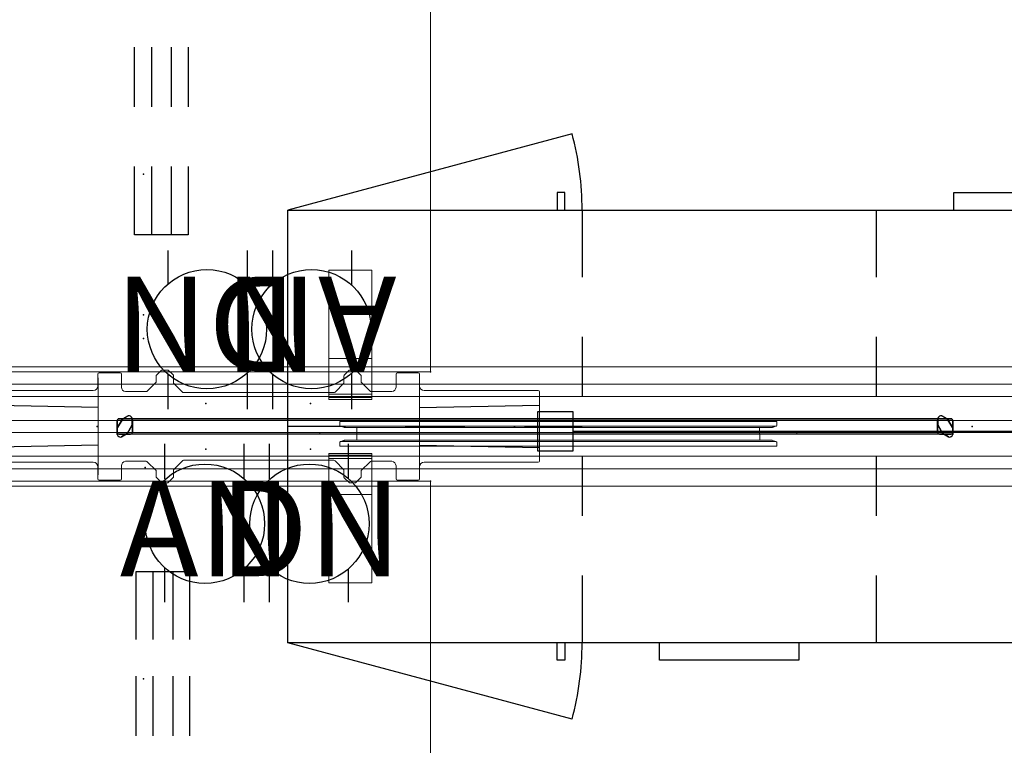
# Model space of a CAD drawing. Units: inches. Extents: x -27 to 135, y -6 to 126.
# Drawn here: x 10 to 59, y 47 to 83 of the extents above; entities that cross this region are included whole.
import ezdxf
from ezdxf.enums import TextEntityAlignment as Align

# ---------------------------------------------------------------- set-up
doc = ezdxf.new("R2010")
doc.units = ezdxf.units.IN
doc.header["$MEASUREMENT"] = 0
for name, color, linetype in [('ELEC', 1, 'Continuous'), ('STORAGE', 4, 'Continuous'), ('STRUCTURE', 7, 'Continuous'), ('TERRITORY', 5, 'Continuous'), ('WKSURF', 6, 'Continuous'), ('WKSURF-SUPPORT', 6, 'Continuous')]:
    doc.layers.add(name, color=color, linetype=linetype)
doc.styles.get("Standard").update_dxf_attribs({"font": 'arial.ttf'})

# ---------------------------------------------------------------- blocks, each defined once
blk = doc.blocks.new('VFG152_AN_0P')
at = {"layer": 'ELEC', "linetype": 'Continuous'}
for p, q in [((-2.065653, -1.492306), (-2.065653, 0.273338)), ((1.903119, 0.273338), (1.903119, -1.476646)), ((-2.065653, -7.695418), (-2.065653, -5.945434)), ((1.903119, -6.007918), (1.903119, -7.695418))]:
    blk.add_line(p, q, dxfattribs=at)
blk.add_circle((-0.050025, -3.742306), 3, dxfattribs=at)
at = {"layer": 'ELEC'}
blk.add_point((0, 0), dxfattribs=at)
blk.add_text('AN', height=4.771908, dxfattribs=at).set_placement((0, -4), align=Align.MIDDLE_CENTER)
blk = doc.blocks.new('VFG152_DN_0P')
at = {"layer": 'ELEC', "linetype": 'Continuous'}
for p, q in [((-2.065653, -1.492306), (-2.065653, 0.273338)), ((1.903119, 0.273338), (1.903119, -1.476646)), ((-2.065653, -7.695418), (-2.065653, -5.945434)), ((1.903119, -6.007918), (1.903119, -7.695418))]:
    blk.add_line(p, q, dxfattribs=at)
blk.add_circle((-0.050025, -3.742306), 3, dxfattribs=at)
at = {"layer": 'ELEC'}
blk.add_point((0, 0), dxfattribs=at)
blk.add_text('DN', height=4.771908, dxfattribs=at).set_placement((0, -4), align=Align.MIDDLE_CENTER)
blk = doc.blocks.new('vfg110_66_0p')
at = {"layer": 'STRUCTURE', "color": 0, "linetype": 'Continuous', "lineweight": 0}
for p, q in [((66, 3), (0, 3)), ((66, 2.13), (0, 2.13)), ((66, 1.5), (0, 1.5)), ((66, 0.3), (0, 0.3)), ((66, -0.3), (0, -0.3)), ((66, -1.5), (0, -1.5)), ((66, -2.13), (0, -2.13)), ((66, -3), (0, -3))]:
    blk.add_line(p, q, dxfattribs=at)
at = {"layer": 'STRUCTURE'}
blk.add_point((33, 0), dxfattribs=at)
blk = doc.blocks.new('vfg290_1p')
at = {"layer": 'WKSURF', "linetype": 'Continuous', "lineweight": 0}
for p, q in [((3.062, -1.369), (3.062, -1.383)), ((3.062, -1.432), (3.062, -1.383)), ((3.062, -1.432), (3.062, -1.446)), ((3.062, -1.461), (3.062, -1.446)), ((3.062, -1.599), (3.062, -1.461)), ((5.222, -1.363), (3.068, -1.363)), ((5.222, -1.451), (3.068, -1.451)), ((5.228, -1.383), (5.228, -1.369)), ((5.228, -1.383), (5.228, -1.432)), ((5.228, -1.446), (5.228, -1.432)), ((5.228, -1.446), (5.228, -1.461)), ((5.228, -1.461), (5.228, -1.599)), ((23.652, -1.383), (23.652, -1.369)), ((23.652, -1.383), (23.652, -1.432)), ((23.652, -1.446), (23.652, -1.432)), ((23.652, -1.446), (23.652, -1.461)), ((23.652, -1.461), (23.652, -1.599)), ((23.658, -1.363), (25.812, -1.363)), ((23.658, -1.451), (25.812, -1.451)), ((25.818, -1.369), (25.818, -1.383)), ((25.818, -1.432), (25.818, -1.383)), ((25.818, -1.432), (25.818, -1.446)), ((25.818, -1.461), (25.818, -1.446)), ((25.818, -1.599), (25.818, -1.461)), ((3.062, -1.625), (3.062, -1.599)), ((3.062, -1.625), (3.062, -1.648)), ((3.062, -1.648), (3.062, -3.026)), ((3.068, -1.619), (5.222, -1.619)), ((5.228, -1.599), (5.228, -1.625)), ((5.228, -1.648), (5.228, -1.625)), ((5.228, -3.026), (5.228, -1.648)), ((23.652, -1.599), (23.652, -1.625)), ((23.652, -1.648), (23.652, -1.625)), ((23.652, -3.026), (23.652, -1.648)), ((25.812, -1.619), (23.658, -1.619)), ((25.818, -1.625), (25.818, -1.599)), ((25.818, -1.625), (25.818, -1.648)), ((25.818, -1.648), (25.818, -3.026)), ((3.062, -3.357), (3.062, -3.026)), ((3.062, -3.422), (3.062, -3.357)), ((3.062, -3.422), (3.062, -3.436)), ((3.062, -7.836), (3.062, -3.436)), ((5.222, -3.416), (3.068, -3.416)), ((5.228, -3.026), (5.228, -3.357)), ((5.228, -3.357), (5.228, -3.422)), ((5.228, -3.436), (5.228, -3.422)), ((5.228, -3.436), (5.228, -7.836)), ((23.652, -3.026), (23.652, -3.357)), ((23.652, -3.357), (23.652, -3.422)), ((23.652, -3.436), (23.652, -3.422)), ((23.652, -3.436), (23.652, -7.836)), ((23.658, -3.416), (25.812, -3.416)), ((25.818, -3.357), (25.818, -3.026)), ((25.818, -3.422), (25.818, -3.357)), ((25.818, -3.422), (25.818, -3.436)), ((25.818, -7.836), (25.818, -3.436)), ((3.062, -7.836), (3.062, -7.861)), ((5.222, -7.866), (3.068, -7.866)), ((5.228, -7.861), (5.228, -7.836)), ((23.652, -7.861), (23.652, -7.836)), ((23.658, -7.866), (25.812, -7.866)), ((25.818, -7.836), (25.818, -7.861))]:
    blk.add_line(p, q, dxfattribs=at)
for centre, start, end in [((3.068, -1.369), 90, 180), ((3.068, -1.446), 180, 270), ((5.222, -1.369), 0, 90), ((5.222, -1.446), 270, 0), ((23.658, -1.369), 90, 180), ((23.658, -1.446), 180, 270), ((25.812, -1.369), 0, 90), ((25.812, -1.446), 270, 0), ((3.068, -1.625), 90, 180), ((5.222, -1.625), 0, 90), ((23.658, -1.625), 90, 180), ((25.812, -1.625), 0, 90), ((3.068, -3.422), 90, 180), ((5.222, -3.422), 0, 90), ((23.658, -3.422), 90, 180), ((25.812, -3.422), 0, 90), ((3.068, -7.861), 180, 270), ((5.222, -7.861), 270, 0), ((23.658, -7.861), 180, 270), ((25.812, -7.861), 270, 0)]:
    blk.add_arc(centre, 0.00591, start, end, dxfattribs=at)
at = {"layer": 'WKSURF'}
for p in [(0, 0), (28.88, 0)]:
    blk.add_point(p, dxfattribs=at)
blk = doc.blocks.new('vfg112_1542_0p')
at = {"layer": 'TERRITORY'}
for p, q in [((1.554, 0.529), (1.293, 0.379)), ((1.293, 0.379), (1.554, 0.529)), ((1.554, 0.529), (1.293, 0.379)), ((42.505, 0.529), (42.766, 0.379)), ((42.766, 0.379), (42.505, 0.529)), ((42.505, 0.529), (42.766, 0.379)), ((1, 0.29), (1, -0.29)), ((1, -0.29), (1, 0.29)), ((1.027, -0.05), (1.25, 0.335)), ((1.25, 0.335), (1.027, -0.05)), ((1.027, -0.05), (1.25, 0.335)), ((1.675, 0.385), (1.096, 0.385)), ((1.096, 0.385), (1.675, 0.385)), ((1.293, 0.379), (1.25, 0.335)), ((1.25, 0.335), (1.293, 0.379)), ((1.293, 0.379), (1.25, 0.335)), ((1.25, 0.335), (1.25, 0.335)), ((1.25, 0.335), (1.25, 0.335)), ((1.293, 0.379), (1.293, 0.379)), ((1.293, 0.379), (1.293, 0.379)), ((1.521, -0.335), (1.744, 0.05)), ((1.744, 0.05), (1.521, -0.335)), ((1.744, 0.05), (1.521, -0.335)), ((1.715, 0.375), (42.345, 0.375)), ((42.345, 0.375), (1.715, 0.375)), ((1.715, 0.375), (42.345, 0.375)), ((1.744, 0.05), (1.759, 0.109)), ((1.759, 0.109), (1.744, 0.05)), ((1.744, 0.05), (1.759, 0.109)), ((1.744, 0.05), (1.744, 0.05)), ((1.744, 0.05), (1.744, 0.05)), ((1.759, 0.109), (1.759, 0.411)), ((1.759, 0.411), (1.759, 0.109)), ((1.759, 0.109), (1.759, 0.411)), ((1.759, 0.109), (1.759, 0.109)), ((1.759, 0.109), (1.759, 0.109)), ((1.771, -0.29), (1.771, 0.29)), ((1.771, 0.29), (1.771, -0.29)), ((42.289, -0.29), (42.289, 0.29)), ((42.289, 0.29), (42.289, -0.29)), ((42.3, 0.109), (42.3, 0.411)), ((42.3, 0.411), (42.3, 0.109)), ((42.3, 0.109), (42.3, 0.411)), ((42.316, 0.05), (42.3, 0.109)), ((42.3, 0.109), (42.316, 0.05)), ((42.316, 0.05), (42.3, 0.109)), ((42.3, 0.109), (42.3, 0.109)), ((42.3, 0.109), (42.3, 0.109)), ((42.316, 0.05), (42.316, 0.05)), ((42.539, -0.335), (42.316, 0.05)), ((42.316, 0.05), (42.316, 0.05)), ((42.316, 0.05), (42.539, -0.335)), ((42.316, 0.05), (42.539, -0.335)), ((42.384, 0.385), (42.964, 0.385)), ((42.964, 0.385), (42.384, 0.385)), ((42.766, 0.379), (42.81, 0.335)), ((42.81, 0.335), (42.766, 0.379)), ((42.766, 0.379), (42.766, 0.379)), ((42.766, 0.379), (42.766, 0.379)), ((42.766, 0.379), (42.81, 0.335)), ((42.81, 0.335), (42.81, 0.335)), ((43.032, -0.05), (42.81, 0.335)), ((42.81, 0.335), (42.81, 0.335)), ((42.81, 0.335), (43.032, -0.05)), ((43.032, -0.05), (42.81, 0.335)), ((43.06, 0.29), (43.06, -0.29)), ((43.06, -0.29), (43.06, 0.29)), ((1.011, -0.109), (1.027, -0.05)), ((1.027, -0.05), (1.011, -0.109)), ((1.011, -0.109), (1.027, -0.05)), ((1.011, -0.109), (1.011, -0.109)), ((1.011, -0.109), (1.011, -0.109)), ((1.011, -0.109), (1.011, -0.411)), ((1.011, -0.411), (1.011, -0.109)), ((1.011, -0.411), (1.011, -0.109)), ((1.027, -0.05), (1.027, -0.05)), ((1.027, -0.05), (1.027, -0.05)), ((1.096, -0.385), (1.675, -0.385)), ((1.675, -0.385), (1.096, -0.385)), ((1.216, -0.529), (1.478, -0.379)), ((1.478, -0.379), (1.216, -0.529)), ((1.478, -0.379), (1.216, -0.529)), ((1.521, -0.335), (1.478, -0.379)), ((1.478, -0.379), (1.521, -0.335)), ((1.521, -0.335), (1.478, -0.379)), ((1.478, -0.379), (1.478, -0.379)), ((1.478, -0.379), (1.478, -0.379)), ((1.521, -0.335), (1.521, -0.335)), ((1.521, -0.335), (1.521, -0.335)), ((1.714, -0.375), (42.345, -0.375)), ((42.964, -0.385), (42.384, -0.385)), ((42.384, -0.385), (42.964, -0.385)), ((42.539, -0.335), (42.539, -0.335)), ((42.539, -0.335), (42.582, -0.379)), ((42.582, -0.379), (42.539, -0.335)), ((42.539, -0.335), (42.539, -0.335)), ((42.539, -0.335), (42.582, -0.379)), ((42.582, -0.379), (42.582, -0.379)), ((42.843, -0.529), (42.582, -0.379)), ((42.582, -0.379), (42.582, -0.379)), ((42.582, -0.379), (42.843, -0.529)), ((42.582, -0.379), (42.843, -0.529)), ((43.032, -0.05), (43.032, -0.05)), ((43.048, -0.109), (43.032, -0.05)), ((43.032, -0.05), (43.032, -0.05)), ((43.032, -0.05), (43.048, -0.109)), ((43.048, -0.109), (43.032, -0.05)), ((43.048, -0.109), (43.048, -0.109)), ((43.048, -0.109), (43.048, -0.109)), ((43.048, -0.109), (43.048, -0.411)), ((43.048, -0.411), (43.048, -0.109)), ((43.048, -0.411), (43.048, -0.109))]:
    blk.add_line(p, q, dxfattribs=at)
for centre, radius, start, end in [((1.599, 0.37), 0.166, 14.3535, 105.6465), ((42.461, 0.37), 0.166, 74.3535, 165.6465), ((1.103, 0.283), 0.103, 93.9505, 176.0495), ((1.668, 0.283), 0.103, 3.9505, 86.0495), ((42.391, 0.283), 0.103, 93.9505, 176.0495), ((42.957, 0.283), 0.103, 3.9505, 86.0495), ((1.103, -0.283), 0.103, 183.9505, 266.0495), ((1.172, -0.37), 0.166, 194.3535, 285.6465), ((1.668, -0.283), 0.103, 273.9505, 356.0495), ((42.391, -0.283), 0.103, 183.9505, 266.0495), ((42.888, -0.37), 0.166, 254.3535, 345.6465), ((42.957, -0.283), 0.103, 273.9505, 356.0495)]:
    blk.add_arc(centre, radius, start, end, dxfattribs=at)
for p in [(0, 0), (44.021, 0)]:
    blk.add_point(p, dxfattribs=at)
blk = doc.blocks.new('vfg430_1222fr_0p')
at = {"layer": 'TERRITORY', "linetype": 'Continuous', "lineweight": 0}
for p, q in [((1.003, 0.422, 0), (0.997, 0.594, 0)), ((1.027, 0.625, 0), (22.966, 0.625, 0)), ((22.989, 0.422, 0), (22.995, 0.594, 0)), ((1.042, 0.384, 0), (22.915, 0.384, 0)), ((22.738, 0.32, 0), (1.255, 0.32, 0)), ((22.738, 0.32, 0), (1.255, 0.32, 0)), ((1.255, 0.32, 0), (1.255, 0.32, 0)), ((1.861, -0.318, 0), (1.866, 0.32, 0)), ((22.131, -0.318, 0), (22.127, 0.32, 0)), ((22.738, 0.32, 0), (22.738, 0.32, 0)), ((22.95, 0.384, 0), (22.915, 0.384, 0)), ((1.003, -0.42, 0), (0.997, -0.593, 0)), ((1.042, -0.382, 0), (22.915, -0.382, 0)), ((22.738, -0.318, 0), (1.255, -0.318, 0)), ((22.738, -0.318, 0), (1.255, -0.318, 0)), ((1.255, -0.318, 0), (1.255, -0.318, 0)), ((22.738, -0.318, 0), (22.738, -0.318, 0)), ((22.95, -0.382, 0), (22.915, -0.382, 0)), ((22.989, -0.42, 0), (22.995, -0.593, 0)), ((1.027, -0.623, 0), (22.966, -0.623, 0))]:
    blk.add_line(p, q, dxfattribs=at)
at = {"layer": 'TERRITORY', "linetype": 'Continuous', "lineweight": 0, "extrusion": (0, 0, -1)}
for centre, radius, start, end in [((-1.027, 0.595, 0), 0.0295, 358, 90), ((-22.966, 0.595, 0), 0.0295, 90, 182), ((-1.042, 0.423, 0), 0.0394, 270, 358), ((-22.95, 0.423, 0), 0.0394, 182, 270), ((-1.042, -0.422, 0), 0.0394, 2, 90), ((-22.95, -0.422, 0), 0.0394, 90, 178), ((-1.027, -0.594, 0), 0.0295, 270, 2), ((-22.966, -0.594, 0), 0.0295, 178, 270)]:
    blk.add_arc(centre, radius, start, end, dxfattribs=at)
at = {"layer": 'TERRITORY', "linetype": 'Continuous', "lineweight": 0}
for ratio, start_param in [(0.039769, 0.025129), (0.039766, 0)]:
    blk.add_ellipse((1.22, 0.345, 0), major_axis=(-0.0055, -0.0137), ratio=ratio, start_param=start_param, end_param=0.027259, dxfattribs=at)
at = {"layer": 'TERRITORY', "linetype": 'Continuous', "lineweight": 0, "extrusion": (0, 0, -1)}
for centre, major_axis, ratio, start_param in [((22.773, 0.345, 0), (0.0055, -0.0137), 0.039769, 0.025129), ((22.773, 0.345, 0), (0.0055, -0.0137), 0.039766, 0), ((1.22, -0.343, 0), (-0.0055, 0.0137), 0.039769, 0.025129), ((1.22, -0.343, 0), (-0.0055, 0.0137), 0.039766, 0)]:
    blk.add_ellipse(centre, major_axis=major_axis, ratio=ratio, start_param=start_param, end_param=0.027259, dxfattribs=at)
at = {"layer": 'TERRITORY', "linetype": 'Continuous', "lineweight": 0}
for points, knots in [([(1.139, 0.363, 0), (1.137, 0.364, 0), (1.135, 0.365, 0), (1.133, 0.366, 0), (1.131, 0.367, 0), (1.129, 0.368, 0), (1.126, 0.369, 0), (1.124, 0.369, 0), (1.122, 0.37, 0), (1.12, 0.371, 0), (1.118, 0.372, 0), (1.116, 0.373, 0), (1.114, 0.374, 0), (1.112, 0.374, 0), (1.11, 0.375, 0), (1.108, 0.376, 0), (1.108, 0.376, 0), (1.107, 0.376, 0), (1.107, 0.377, 0), (1.106, 0.377, 0), (1.104, 0.378, 0), (1.103, 0.378, 0), (1.101, 0.379, 0), (1.099, 0.379, 0), (1.098, 0.38, 0), (1.096, 0.38, 0), (1.094, 0.381, 0), (1.093, 0.381, 0), (1.091, 0.382, 0), (1.089, 0.382, 0), (1.087, 0.383, 0), (1.086, 0.383, 0), (1.084, 0.383, 0), (1.082, 0.383, 0), (1.081, 0.384, 0), (1.079, 0.384, 0), (1.077, 0.384, 0)], [0, 0, 0, 0, 0.090909, 0.090909, 0.090909, 0.181818, 0.181818, 0.181818, 0.272727, 0.272727, 0.272727, 0.363636, 0.363636, 0.363636, 0.454545, 0.454545, 0.454545, 0.478818, 0.478818, 0.478818, 0.545455, 0.545455, 0.545455, 0.636364, 0.636364, 0.636364, 0.727273, 0.727273, 0.727273, 0.818182, 0.818182, 0.818182, 0.909091, 0.909091, 0.909091, 1, 1, 1, 1]), ([(1.222, 0.328, 0), (1.221, 0.328, 0), (1.219, 0.329, 0), (1.216, 0.33, 0), (1.214, 0.331, 0)], [0.7099137, 0.7099137, 0.7099137, 0.7099137, 0.8, 1, 1, 1, 1]), ([(1.238, 0.322, 0), (1.227, 0.326, 0), (1.225, 0.327, 0), (1.223, 0.328, 0), (1.222, 0.328, 0)], [0.4415871, 0.4415871, 0.4415871, 0.4415871, 0.6, 0.7099137, 0.7099137, 0.7099137, 0.7099137]), ([(1.238, 0.322, 0), (1.24, 0.322, 0), (1.241, 0.321, 0), (1.243, 0.321, 0), (1.243, 0.321, 0), (1.243, 0.321, 0), (1.243, 0.321, 0), (1.245, 0.32, 0), (1.247, 0.32, 0), (1.249, 0.32, 0), (1.251, 0.32, 0), (1.253, 0.32, 0), (1.255, 0.32, 0)], [0, 0, 0, 0, 0.3333333, 0.3333333, 0.3333333, 0.3448974, 0.3448974, 0.3448974, 0.6666667, 0.6666667, 0.6666667, 0.9998284, 0.9998284, 0.9998284, 0.9998284]), ([(22.755, 0.322, 0), (22.753, 0.322, 0), (22.751, 0.321, 0), (22.749, 0.321, 0), (22.749, 0.321, 0), (22.749, 0.321, 0), (22.749, 0.321, 0), (22.747, 0.32, 0), (22.745, 0.32, 0), (22.743, 0.32, 0), (22.741, 0.32, 0), (22.74, 0.32, 0), (22.738, 0.32, 0)], [0, 0, 0, 0, 0.3333333, 0.3333333, 0.3333333, 0.3448974, 0.3448974, 0.3448974, 0.6666667, 0.6666667, 0.6666667, 0.9998284, 0.9998284, 0.9998284, 0.9998284]), ([(22.778, 0.331, 0), (22.776, 0.33, 0), (22.775, 0.33, 0), (22.773, 0.329, 0), (22.773, 0.329, 0), (22.773, 0.329, 0), (22.773, 0.329, 0), (22.771, 0.328, 0), (22.77, 0.328, 0), (22.769, 0.327, 0), (22.768, 0.327, 0), (22.767, 0.327, 0), (22.766, 0.326, 0), (22.766, 0.326, 0), (22.765, 0.326, 0), (22.765, 0.326, 0), (22.763, 0.325, 0), (22.762, 0.325, 0), (22.76, 0.324, 0), (22.759, 0.324, 0), (22.759, 0.324, 0), (22.758, 0.323, 0), (22.757, 0.323, 0), (22.756, 0.323, 0), (22.755, 0.322, 0)], [0.0000105, 0.0000105, 0.0000105, 0.0000105, 0.2, 0.2, 0.2, 0.2210174, 0.2210174, 0.2210174, 0.4, 0.4, 0.4, 0.5354075, 0.5354075, 0.5354075, 0.6, 0.6, 0.6, 0.8, 0.8, 0.8, 0.8684799, 0.8684799, 0.8684799, 0.996819, 0.996819, 0.996819, 0.996819]), ([(22.764, 0.325, 0), (22.765, 0.326, 0), (22.767, 0.327, 0), (22.77, 0.328, 0), (22.77, 0.328, 0)], [0.4415871, 0.4415871, 0.4415871, 0.4415871, 0.6, 0.7099137, 0.7099137, 0.7099137, 0.7099137]), ([(22.77, 0.328, 0), (22.771, 0.328, 0), (22.774, 0.329, 0), (22.776, 0.33, 0), (22.778, 0.331, 0)], [0.7099137, 0.7099137, 0.7099137, 0.7099137, 0.8, 1, 1, 1, 1]), ([(22.853, 0.363, 0), (22.855, 0.364, 0), (22.858, 0.365, 0), (22.86, 0.366, 0), (22.862, 0.367, 0), (22.864, 0.368, 0), (22.866, 0.369, 0), (22.868, 0.369, 0), (22.87, 0.37, 0), (22.872, 0.371, 0), (22.874, 0.372, 0), (22.876, 0.373, 0), (22.878, 0.374, 0), (22.88, 0.374, 0), (22.882, 0.375, 0), (22.884, 0.376, 0), (22.884, 0.376, 0), (22.885, 0.376, 0), (22.885, 0.377, 0), (22.887, 0.377, 0), (22.888, 0.378, 0), (22.889, 0.378, 0), (22.891, 0.379, 0), (22.893, 0.379, 0), (22.895, 0.38, 0), (22.896, 0.38, 0), (22.898, 0.381, 0), (22.9, 0.381, 0), (22.901, 0.382, 0), (22.903, 0.382, 0), (22.905, 0.383, 0), (22.907, 0.383, 0), (22.908, 0.383, 0), (22.91, 0.383, 0), (22.912, 0.384, 0), (22.913, 0.384, 0), (22.915, 0.384, 0)], [0, 0, 0, 0, 0.090909, 0.090909, 0.090909, 0.181818, 0.181818, 0.181818, 0.272727, 0.272727, 0.272727, 0.363636, 0.363636, 0.363636, 0.454545, 0.454545, 0.454545, 0.478818, 0.478818, 0.478818, 0.545455, 0.545455, 0.545455, 0.636364, 0.636364, 0.636364, 0.727273, 0.727273, 0.727273, 0.818182, 0.818182, 0.818182, 0.909091, 0.909091, 0.909091, 1, 1, 1, 1]), ([(1.139, -0.362, 0), (1.137, -0.363, 0), (1.135, -0.364, 0), (1.133, -0.365, 0), (1.131, -0.365, 0), (1.129, -0.366, 0), (1.126, -0.367, 0), (1.124, -0.368, 0), (1.122, -0.369, 0), (1.12, -0.37, 0), (1.118, -0.371, 0), (1.116, -0.371, 0), (1.114, -0.372, 0), (1.112, -0.373, 0), (1.11, -0.374, 0), (1.108, -0.374, 0), (1.108, -0.375, 0), (1.107, -0.375, 0), (1.107, -0.375, 0), (1.106, -0.376, 0), (1.104, -0.376, 0), (1.103, -0.377, 0), (1.101, -0.377, 0), (1.099, -0.378, 0), (1.098, -0.378, 0), (1.096, -0.379, 0), (1.094, -0.38, 0), (1.093, -0.38, 0), (1.091, -0.38, 0), (1.089, -0.381, 0), (1.087, -0.381, 0), (1.086, -0.382, 0), (1.084, -0.382, 0), (1.082, -0.382, 0), (1.081, -0.382, 0), (1.079, -0.382, 0), (1.077, -0.382, 0)], [0, 0, 0, 0, 0.090909, 0.090909, 0.090909, 0.181818, 0.181818, 0.181818, 0.272727, 0.272727, 0.272727, 0.363636, 0.363636, 0.363636, 0.454545, 0.454545, 0.454545, 0.478818, 0.478818, 0.478818, 0.545455, 0.545455, 0.545455, 0.636364, 0.636364, 0.636364, 0.727273, 0.727273, 0.727273, 0.818182, 0.818182, 0.818182, 0.909091, 0.909091, 0.909091, 1, 1, 1, 1]), ([(1.214, -0.33, 0), (1.216, -0.329, 0), (1.218, -0.328, 0), (1.219, -0.328, 0), (1.219, -0.328, 0), (1.219, -0.327, 0), (1.22, -0.327, 0), (1.221, -0.327, 0), (1.222, -0.326, 0), (1.223, -0.326, 0), (1.224, -0.326, 0), (1.225, -0.325, 0), (1.226, -0.325, 0), (1.227, -0.325, 0), (1.227, -0.324, 0), (1.228, -0.324, 0), (1.229, -0.324, 0), (1.231, -0.323, 0), (1.232, -0.323, 0), (1.233, -0.322, 0), (1.233, -0.322, 0), (1.234, -0.322, 0), (1.235, -0.322, 0), (1.236, -0.321, 0), (1.238, -0.321, 0)], [0.0000105, 0.0000105, 0.0000105, 0.0000105, 0.2, 0.2, 0.2, 0.2210174, 0.2210174, 0.2210174, 0.4, 0.4, 0.4, 0.5354075, 0.5354075, 0.5354075, 0.6, 0.6, 0.6, 0.8, 0.8, 0.8, 0.8684799, 0.8684799, 0.8684799, 0.996819, 0.996819, 0.996819, 0.996819]), ([(1.238, -0.321, 0), (1.24, -0.32, 0), (1.241, -0.32, 0), (1.243, -0.319, 0), (1.243, -0.319, 0), (1.243, -0.319, 0), (1.243, -0.319, 0), (1.245, -0.319, 0), (1.247, -0.319, 0), (1.249, -0.318, 0), (1.251, -0.318, 0), (1.253, -0.318, 0), (1.255, -0.318, 0)], [0, 0, 0, 0, 0.3333333, 0.3333333, 0.3333333, 0.3448974, 0.3448974, 0.3448974, 0.6666667, 0.6666667, 0.6666667, 0.9998284, 0.9998284, 0.9998284, 0.9998284]), ([(22.755, -0.321, 0), (22.753, -0.32, 0), (22.751, -0.32, 0), (22.749, -0.319, 0), (22.749, -0.319, 0), (22.749, -0.319, 0), (22.749, -0.319, 0), (22.747, -0.319, 0), (22.745, -0.319, 0), (22.743, -0.318, 0), (22.741, -0.318, 0), (22.74, -0.318, 0), (22.738, -0.318, 0)], [0, 0, 0, 0, 0.3333333, 0.3333333, 0.3333333, 0.3448974, 0.3448974, 0.3448974, 0.6666667, 0.6666667, 0.6666667, 0.9998284, 0.9998284, 0.9998284, 0.9998284]), ([(22.853, -0.362, 0), (22.855, -0.363, 0), (22.858, -0.364, 0), (22.86, -0.365, 0), (22.862, -0.365, 0), (22.864, -0.366, 0), (22.866, -0.367, 0), (22.868, -0.368, 0), (22.87, -0.369, 0), (22.872, -0.37, 0), (22.874, -0.371, 0), (22.876, -0.371, 0), (22.878, -0.372, 0), (22.88, -0.373, 0), (22.882, -0.374, 0), (22.884, -0.374, 0), (22.884, -0.375, 0), (22.885, -0.375, 0), (22.885, -0.375, 0), (22.887, -0.376, 0), (22.888, -0.376, 0), (22.889, -0.377, 0), (22.891, -0.377, 0), (22.893, -0.378, 0), (22.895, -0.378, 0), (22.896, -0.379, 0), (22.898, -0.38, 0), (22.9, -0.38, 0), (22.901, -0.38, 0), (22.903, -0.381, 0), (22.905, -0.381, 0), (22.907, -0.382, 0), (22.908, -0.382, 0), (22.91, -0.382, 0), (22.912, -0.382, 0), (22.913, -0.382, 0), (22.915, -0.382, 0)], [0, 0, 0, 0, 0.090909, 0.090909, 0.090909, 0.181818, 0.181818, 0.181818, 0.272727, 0.272727, 0.272727, 0.363636, 0.363636, 0.363636, 0.454545, 0.454545, 0.454545, 0.478818, 0.478818, 0.478818, 0.545455, 0.545455, 0.545455, 0.636364, 0.636364, 0.636364, 0.727273, 0.727273, 0.727273, 0.818182, 0.818182, 0.818182, 0.909091, 0.909091, 0.909091, 1, 1, 1, 1])]:
    blk.add_open_spline(points, degree=3, knots=knots, dxfattribs=at)
for points in [[(1.183, 0.344, 0), (1.168, 0.35, 0), (1.154, 0.357, 0), (1.139, 0.363, 0)], [(1.183, 0.344, 0), (1.193, 0.34, 0), (1.204, 0.335, 0), (1.214, 0.331, 0)], [(1.214, 0.331, 0), (1.214, 0.331, 0), (1.214, 0.331, 0), (1.214, 0.331, 0)], [(1.255, 0.32, 0), (1.255, 0.32, 0), (1.255, 0.32, 0), (1.255, 0.32, 0)], [(22.738, 0.32, 0), (22.738, 0.32, 0), (22.738, 0.32, 0), (22.738, 0.32, 0)], [(22.809, 0.344, 0), (22.799, 0.34, 0), (22.789, 0.335, 0), (22.778, 0.331, 0)], [(22.778, 0.331, 0), (22.778, 0.331, 0), (22.778, 0.331, 0), (22.778, 0.331, 0)], [(22.809, 0.344, 0), (22.824, 0.35, 0), (22.839, 0.357, 0), (22.853, 0.363, 0)], [(22.887, 0.377, 0), (22.886, 0.377, 0), (22.885, 0.376, 0), (22.883, 0.376, 0)], [(22.893, 0.38, 0), (22.891, 0.379, 0), (22.889, 0.378, 0), (22.887, 0.377, 0)], [(1.183, -0.343, 0), (1.168, -0.349, 0), (1.154, -0.356, 0), (1.139, -0.362, 0)], [(1.183, -0.343, 0), (1.193, -0.338, 0), (1.204, -0.334, 0), (1.214, -0.33, 0)], [(1.214, -0.33, 0), (1.214, -0.33, 0), (1.214, -0.33, 0), (1.214, -0.33, 0)], [(1.255, -0.318, 0), (1.255, -0.318, 0), (1.255, -0.318, 0), (1.255, -0.318, 0)], [(22.738, -0.318, 0), (22.738, -0.318, 0), (22.738, -0.318, 0), (22.738, -0.318, 0)], [(22.755, -0.321, 0), (22.824, -0.349, 0), (22.839, -0.356, 0), (22.853, -0.362, 0)]]:
    blk.add_open_spline(points, degree=3, dxfattribs=at)
at = {"layer": 'TERRITORY'}
for p in [(0, 0), (23.992, 0)]:
    blk.add_point(p, dxfattribs=at)
blk = doc.blocks.new('VFG696_43_0P')
at = {"layer": 'WKSURF'}
for p in [(0, 0), (53.754, 0)]:
    blk.add_point(p, dxfattribs=at)
at = {"layer": 'WKSURF-SUPPORT'}
for p, q in [((5.227, 0.449), (8.652, 0.449)), ((5.227, -2.241), (5.227, 0.449)), ((11.652, 0.449), (14.652, 0.449)), ((17.652, 0.449), (20.652, 0.449)), ((23.652, 0.449), (26.652, 0.449)), ((29.652, 0.449), (32.652, 0.449)), ((35.186, 0.449), (38.186, 0.449)), ((40.261, 0.449), (43.261, 0.449)), ((45.102, 0.449), (48.527, 0.449)), ((48.527, 0.449), (48.527, -2.241)), ((8.652, -0.396), (5.227, -0.396)), ((14.652, -0.396), (11.652, -0.396)), ((20.652, -0.396), (17.652, -0.396)), ((26.652, -0.396), (23.652, -0.396)), ((32.652, -0.396), (29.652, -0.396)), ((38.186, -0.396), (35.186, -0.396)), ((43.261, -0.396), (40.261, -0.396)), ((48.527, -0.396), (45.102, -0.396)), ((8.652, -1.396), (5.227, -1.396)), ((14.652, -1.396), (11.652, -1.396)), ((20.652, -1.396), (17.652, -1.396)), ((26.652, -1.396), (23.652, -1.396)), ((32.652, -1.396), (29.652, -1.396)), ((38.186, -1.396), (35.186, -1.396)), ((43.261, -1.396), (40.261, -1.396)), ((48.527, -1.396), (45.102, -1.396)), ((8.652, -2.241), (5.227, -2.241)), ((14.652, -2.241), (11.652, -2.241)), ((20.652, -2.241), (17.652, -2.241)), ((26.652, -2.241), (23.652, -2.241)), ((32.652, -2.241), (29.652, -2.241)), ((38.186, -2.241), (35.186, -2.241)), ((43.261, -2.241), (40.261, -2.241)), ((48.527, -2.241), (45.102, -2.241))]:
    blk.add_line(p, q, dxfattribs=at)
blk = doc.blocks.new('HL2CFS_8345228FXDLLKL_0P')
at = {"layer": 'STORAGE'}
for p, q in [((30.104, 14.715), (44.4, 10.885)), ((18.7, 11.76), (25.7, 11.76)), ((18.7, 10.885), (18.7, 11.76)), ((25.7, 11.76), (25.7, 10.885)), ((30.475, 10.885), (30.475, 11.76)), ((30.475, 11.76), (30.85, 11.76)), ((30.85, 11.76), (30.85, 10.885)), ((0, 10.885), (44.4, 10.885)), ((0, -10.885), (0, 10.885)), ((14.8, 7.5), (14.8, 10.885)), ((29.6, 7.5), (29.6, 10.885)), ((44.4, 10.885), (44.4, -10.885)), ((14.8, 1.5), (14.8, 4.5)), ((29.6, 1.5), (29.6, 4.5)), ((29.6, 0.005), (32.5, 0.005)), ((35.5, 0.005), (38.5, 0.005)), ((41.5, 0.005), (44.4, 0.005)), ((14.8, -4.5), (14.8, -1.5)), ((29.6, -4.5), (29.6, -1.5)), ((14.8, -10.885), (14.8, -7.5)), ((29.6, -10.885), (29.6, -7.5)), ((44.4, -10.885), (0, -10.885)), ((3.9, -11.76), (3.9, -10.885)), ((10.9, -10.885), (10.9, -11.76)), ((30.104, -14.715), (44.4, -10.885)), ((30.475, -10.885), (30.475, -11.76)), ((30.85, -11.76), (30.85, -10.885)), ((10.9, -11.76), (3.9, -11.76)), ((30.475, -11.76), (30.85, -11.76))]:
    blk.add_line(p, q, dxfattribs=at)
for centre, start, end in [((44.4, 10.885), 165, 180), ((44.4, -10.885), 180, 195)]:
    blk.add_arc(centre, 14.8, start, end, dxfattribs=at)
for p in [(0, 0), (44.4, 0)]:
    blk.add_point(p, dxfattribs=at)
blk = doc.blocks.new('vfg150_08_1p')
at = {"layer": 'ELEC', "linetype": 'Continuous', "lineweight": 0}
for p, q in [((-28.217, 2.036), (-28.217, 2.636)), ((-28.158, 2.695), (-27.095, 2.695)), ((-27.036, 2.636), (-27.036, 2.451)), ((-25.284, 2.559), (-25.02, 2.823)), ((-25.284, 2.224), (-25.284, 2.559)), ((-24.993, 2.835), (-24.709, 2.835)), ((-24.683, 2.824), (-24.431, 2.59)), ((-24.418, 2.562), (-24.418, 2.175)), ((-15.836, 2.543), (-15.836, 2.175)), ((-15.824, 2.571), (-15.572, 2.823)), ((-15.544, 2.835), (-15.261, 2.835)), ((-15.233, 2.823), (-14.981, 2.571)), ((-14.969, 2.543), (-14.969, 2.224)), ((-13.217, 2.636), (-13.217, 2.451)), ((-12.095, 2.695), (-13.158, 2.695)), ((-12.036, 2.036), (-12.036, 2.636)), ((-28.213, 2.441), (-28.213, -2.441)), ((-27.036, 2.441), (-27.036, 1.976)), ((-25.284, 2.224), (-25.734, 1.775)), ((-23.969, 1.726), (-24.418, 2.175)), ((-15.836, 2.175), (-16.285, 1.726)), ((-14.52, 1.775), (-14.969, 2.224)), ((-13.218, 1.976), (-13.218, 2.441)), ((-12.041, -2.441), (-12.041, 2.441)), ((-34.254, 1.742), (-34.254, -1.742)), ((-28.783, 1.802), (-34.194, 1.802)), ((-28.753, 1.801), (-28.753, 1.801)), ((-28.733, 1.8), (-28.454, 1.8)), ((-26.831, 1.752), (-25.789, 1.752)), ((-23.913, 1.703), (-16.341, 1.703)), ((-14.464, 1.752), (-13.423, 1.752)), ((-11.621, 1.8), (-11.8, 1.8)), ((-11.601, 1.801), (-11.601, 1.801)), ((-11.571, 1.802), (-6.06, 1.802)), ((-6, 1.742), (-6, -1.742)), ((-34.194, -1.802), (-28.783, -1.802)), ((-28.753, -1.801), (-28.753, -1.801)), ((-28.733, -1.8), (-28.454, -1.8)), ((-27.036, -1.976), (-27.036, -2.441)), ((-25.789, -1.752), (-26.831, -1.752)), ((-25.734, -1.775), (-25.284, -2.224)), ((-24.418, -2.175), (-23.969, -1.726)), ((-16.341, -1.703), (-23.913, -1.703)), ((-16.285, -1.726), (-15.836, -2.175)), ((-14.969, -2.224), (-14.52, -1.775)), ((-13.423, -1.752), (-14.464, -1.752)), ((-13.218, -2.441), (-13.218, -1.976)), ((-11.621, -1.8), (-11.8, -1.8)), ((-11.601, -1.801), (-11.601, -1.801)), ((-6.06, -1.802), (-11.571, -1.802)), ((-28.217, -2.036), (-28.217, -2.636)), ((-27.036, -2.636), (-27.036, -2.451)), ((-25.284, -2.543), (-25.284, -2.224)), ((-24.418, -2.543), (-24.418, -2.175)), ((-15.836, -2.562), (-15.836, -2.175)), ((-14.969, -2.224), (-14.969, -2.559)), ((-13.217, -2.636), (-13.217, -2.451)), ((-12.036, -2.036), (-12.036, -2.636)), ((-28.158, -2.695), (-27.095, -2.695)), ((-25.02, -2.823), (-25.273, -2.571)), ((-24.71, -2.835), (-24.993, -2.835)), ((-24.43, -2.571), (-24.682, -2.823)), ((-15.571, -2.824), (-15.823, -2.59)), ((-15.261, -2.835), (-15.545, -2.835)), ((-14.969, -2.559), (-15.233, -2.823)), ((-12.095, -2.695), (-13.158, -2.695))]:
    blk.add_line(p, q, dxfattribs=at)
at = {"layer": 'ELEC'}
for p, q in [((-28.213, 0.946), (-34.254, 1.064)), ((-12.041, 0.946), (-6, 1.064)), ((-28.213, -0.946), (-34.254, -1.064)), ((-12.041, -0.946), (-6, -1.064))]:
    blk.add_line(p, q, dxfattribs=at)
at = {"layer": 'ELEC', "linetype": 'Continuous', "lineweight": 0}
for centre, radius, start, end in [((-24.993, 2.795), 0.0394, 90, 135), ((-24.709, 2.795), 0.0394, 47.1211, 90), ((-24.458, 2.562), 0.0394, 0, 47.1211), ((-15.796, 2.543), 0.0394, 135, 180), ((-15.544, 2.795), 0.0394, 90, 135), ((-15.261, 2.795), 0.0394, 45, 90), ((-15.009, 2.543), 0.0394, 0, 45), ((-24.34, 2.208), 0.0787, 222.1872, 225), ((-25.789, 1.831), 0.0787, 270, 315), ((-23.913, 1.781), 0.0787, 225, 270), ((-16.341, 1.781), 0.0787, 270, 315), ((-14.464, 1.831), 0.0787, 225, 270), ((-25.789, -1.831), 0.0787, 45, 90), ((-23.913, -1.781), 0.0787, 90, 135), ((-16.341, -1.781), 0.0787, 45, 90), ((-14.464, -1.831), 0.0787, 90, 135), ((-24.34, -2.208), 0.0787, 135, 137.8128), ((-25.245, -2.543), 0.0394, 180, 225), ((-24.993, -2.795), 0.0394, 225, 270), ((-24.71, -2.795), 0.0394, 270, 315), ((-24.458, -2.543), 0.0394, 315, 0), ((-15.796, -2.562), 0.0394, 180, 227.1211), ((-15.545, -2.795), 0.0394, 227.1211, 270), ((-15.261, -2.795), 0.0394, 270, 315)]:
    blk.add_arc(centre, radius, start, end, dxfattribs=at)
for centre, major_axis, ratio, start_param, end_param in [((-28.158, 2.636), (-0.0418, 0.0418), 0.998783, -0.784789, 0.784789), ((-27.095, 2.636), (0.0418, 0.0418), 0.998783, -0.784789, 0.784789), ((-13.158, 2.636), (-0.0418, 0.0418), 0.998783, -0.784789, 0.784789), ((-12.095, 2.636), (0.0418, 0.0418), 0.998783, -0.784789, 0.784789), ((-28.454, 2.036), (-0.167, 0.167), 0.998783, 2.356803, 3.926382), ((-11.8, 2.036), (0.167, 0.167), 0.998783, 2.356803, 3.926382), ((-34.194, 1.742), (-0.0425, 0.0425), 0.998783, -0.784789, 0.784789), ((-28.783, 1.801), (-0.03, 0), 0.034921, -3.106686, -1.570796), ((-28.733, 1.801), (0.02, 0), 0.034921, -3.106686, -1.570796), ((-26.8, 1.986), (0.167, 0.167), 0.998783, 2.397619, 3.797232), ((-13.454, 1.986), (-0.167, 0.167), 0.998783, 2.485953, 3.885567), ((-11.621, 1.801), (0.02, 0), 0.034921, -1.570796, -0.034907), ((-11.571, 1.801), (-0.03, 0), 0.034921, -1.570796, -0.034907), ((-6.06, 1.742), (0.0425, 0.0425), 0.998783, -0.784789, 0.784789), ((-34.194, -1.742), (-0.0425, -0.0425), 0.998783, -0.784789, 0.784789), ((-28.783, -1.801), (0.03, 0), 0.034921, -1.570796, -0.034907), ((-28.733, -1.801), (-0.02, 0), 0.034921, -1.570796, -0.034907), ((-28.454, -2.036), (-0.167, -0.167), 0.998783, 2.356803, 3.926382), ((-26.8, -1.986), (0.167, -0.167), 0.998783, 2.485953, 3.885567), ((-13.454, -1.986), (-0.167, -0.167), 0.998783, 2.397619, 3.797232), ((-11.8, -2.036), (0.167, -0.167), 0.998783, 2.356803, 3.926382), ((-11.621, -1.801), (-0.02, 0), 0.034921, -3.106686, -1.570796), ((-11.571, -1.801), (0.03, 0), 0.034921, -3.106686, -1.570796), ((-6.06, -1.742), (0.0425, -0.0425), 0.998783, -0.784789, 0.784789), ((-28.158, -2.636), (-0.0418, -0.0418), 0.998783, -0.784789, 0.784789), ((-27.095, -2.636), (0.0418, -0.0418), 0.998783, -0.784789, 0.784789), ((-13.158, -2.636), (-0.0418, -0.0418), 0.998783, -0.784789, 0.784789), ((-12.095, -2.636), (0.0418, -0.0418), 0.998783, -0.784789, 0.784789)]:
    blk.add_ellipse(centre, major_axis=major_axis, ratio=ratio, start_param=start_param, end_param=end_param, dxfattribs=at)
at = {"layer": 'ELEC'}
for p in [(-22.732, 1.149), (-17.472, 1.149), (0, 0), (-22.732, -1.149), (-17.472, -1.149)]:
    blk.add_point(p, dxfattribs=at)
blk = doc.blocks.new('VFGS10_3060L041_3P')
at = {"layer": 'WKSURF', "linetype": 'Continuous', "lineweight": 0}
for p, q in [((60, 0), (0, 0)), ((0, 0), (0, -28.88)), ((60, -28.88), (60, 0)), ((31.27, -4.82), (28.73, -4.82)), ((28.355, -5.195), (28.355, -6.235)), ((31.645, -6.235), (31.645, -5.195)), ((28.73, -6.61), (31.27, -6.61)), ((0, -28.88), (60, -28.88))]:
    blk.add_line(p, q, dxfattribs=at)
for centre, start, end in [((28.73, -5.195), 90, 180), ((31.27, -5.195), 0, 90), ((28.73, -6.235), 180, 270), ((31.27, -6.235), 270, 0)]:
    blk.add_arc(centre, 0.375, start, end, dxfattribs=at)
at = {"layer": 'WKSURF'}
for p in [(0, 0), (60, 0), (30, -5.715), (2.868, -14.44), (9.948, -14.44), (50.052, -14.44), (57.132, -14.44), (0, -28.88), (60, -28.88)]:
    blk.add_point(p, dxfattribs=at)
blk = doc.blocks.new('VFG154_C08663_0P')
at = {"layer": 'ELEC'}
blk.add_line((30.075, -3.25), (-30.075, -3.25), dxfattribs=at)
blk.add_lwpolyline([(-31.825, -2.25), (-30.075, -2.25), (-30.075, -4.25), (-31.825, -4.25)], close=True, dxfattribs=at)

msp = doc.modelspace()

# ---------------------------------------------------------------- block references
for name, p, rotation in [('VFGS10_3060L041_3P', (1.584, 65.746), 90), ('VFG696_43_0P', (16.024, 67.417), 90), ('HL2CFS_8345228FXDLLKL_0P', (67.695, 63.001), 180), ('VFG152_DN_0P', (19.167, 64.151), 180), ('VFG152_AN_0P', (24.427, 64.151), 180), ('vfg290_1p', (30.575, 63.001), 180), ('vfg150_08_1p', (1.695, 63.001), 180), ('VFG696_43_0P', (16.1, 7.18), 90), ('VFGS10_3060L041_3P', (1.584, 0.255), 90)]:
    msp.add_blockref(name, p, dxfattribs=dict(rotation=rotation))
for name, p in [('vfg110_66_0p', (1.695, 63.001)), ('VFG154_C08663_0P', (67.695, 66.001)), ('vfg112_1542_0p', (13.695, 63.001)), ('vfg290_1p', (1.695, 63.001)), ('vfg430_1222fr_0p', (24.901, 62.626)), ('VFG152_AN_0P', (19.167, 61.852)), ('VFG152_DN_0P', (24.427, 61.852))]:
    msp.add_blockref(name, p)

doc.saveas('drawing.dxf')
